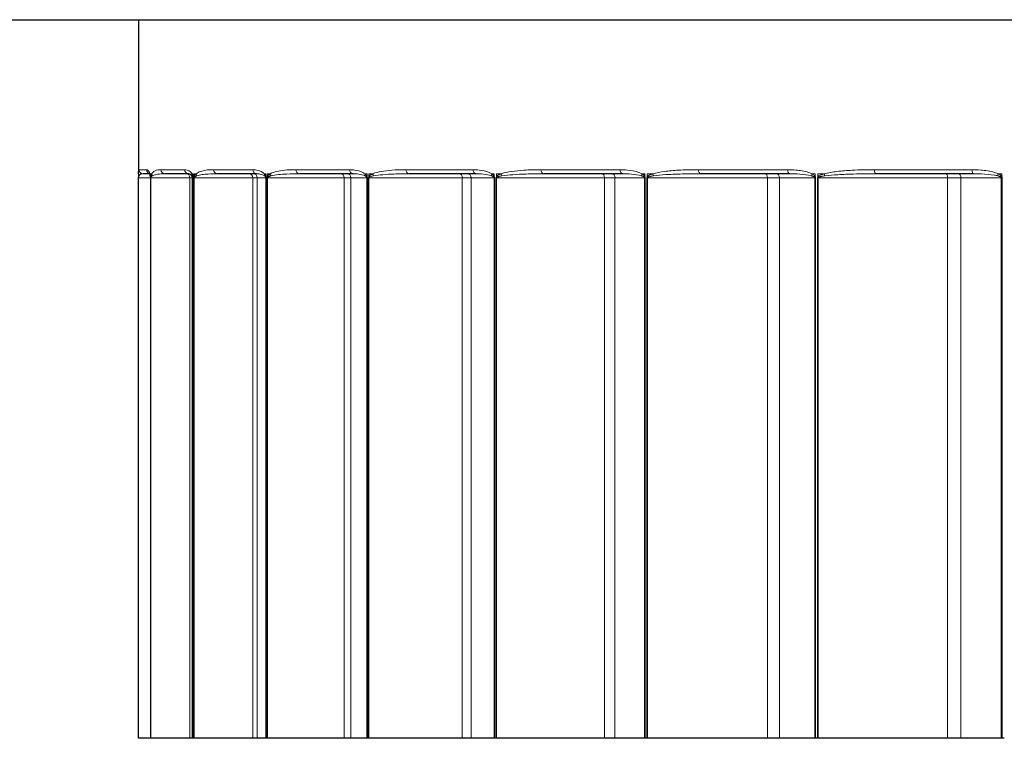
# Model space of a CAD drawing. Units: inches. Extents: x -11.4 to 33.7, y 0.7 to 21.3.
# Drawn here: x 14.9 to 16.7, y 9.7 to 11 of the extents above; entities that cross this region are included whole.
import ezdxf

# ---------------------------------------------------------------- set-up
doc = ezdxf.new("R2010")
doc.units = ezdxf.units.IN
doc.header["$LTSCALE"] = 2
doc.header["$MEASUREMENT"] = 0
doc.layers.add('Visible (ANSI)', color=7, linetype='Continuous', lineweight=25)
doc.layers.add('Visible Narrow (ANSI)', color=7, linetype='Continuous', lineweight=5)

msp = doc.modelspace()

# ---------------------------------------------------------------- linework, layer by layer
at = {"layer": 'Visible (ANSI)'}
for p, q in [((11.6684, 11.0161), (17.5482, 11.0161)), ((15.1383, 11.0161), (15.1383, 10.7473)), ((15.1582, 10.7431), (15.1466, 10.7431)), ((15.2271, 10.7431), (15.1854, 10.7431)), ((15.3475, 10.7431), (15.2785, 10.7431)), ((15.5186, 10.7431), (15.4237, 10.7431)), ((15.7364, 10.7431), (15.6178, 10.7431)), ((15.9962, 10.7431), (15.8564, 10.7431)), ((16.2921, 10.7431), (16.1344, 10.7431)), ((16.6175, 10.7431), (16.4453, 10.7431)), ((15.1386, 9.7431), (15.1386, 10.7359)), ((15.1597, 10.7359), (15.1597, 9.7431)), ((15.1387, 9.7431), (15.1386, 9.7431)), ((15.1597, 9.7431), (15.1387, 9.7431)), ((15.1598, 9.7431), (15.1597, 9.7431)), ((15.1603, 9.7431), (15.1598, 9.7431)), ((15.1605, 9.7431), (15.1603, 9.7431)), ((15.2295, 9.7431), (15.1605, 9.7431)), ((15.2336, 9.7431), (15.2295, 9.7431)), ((15.2354, 9.7431), (15.2336, 9.7431)), ((15.2357, 9.7431), (15.2354, 9.7431)), ((15.2368, 9.7431), (15.2357, 9.7431)), ((15.2372, 9.7431), (15.2368, 9.7431)), ((15.3408, 9.7431), (15.2372, 9.7431)), ((15.3489, 9.7431), (15.3408, 9.7431)), ((15.3641, 9.7431), (15.3489, 9.7431)), ((15.3647, 9.7431), (15.3641, 9.7431)), ((15.3664, 9.7431), (15.3647, 9.7431)), ((15.3669, 9.7431), (15.3664, 9.7431)), ((15.5029, 9.7431), (15.3669, 9.7431)), ((15.5148, 9.7431), (15.5029, 9.7431)), ((15.5431, 9.7431), (15.5148, 9.7431)), ((15.5439, 9.7431), (15.5431, 9.7431)), ((15.5461, 9.7431), (15.5439, 9.7431)), ((15.5468, 9.7431), (15.5461, 9.7431)), ((15.7121, 9.7431), (15.5468, 9.7431)), ((15.7276, 9.7431), (15.7121, 9.7431)), ((15.7683, 9.7431), (15.7276, 9.7431)), ((15.7694, 9.7431), (15.7683, 9.7431)), ((15.7721, 9.7431), (15.7694, 9.7431)), ((15.7728, 9.7431), (15.7721, 9.7431)), ((15.9638, 9.7431), (15.7728, 9.7431)), ((15.9825, 9.7431), (15.9638, 9.7431)), ((16.0347, 9.7431), (15.9825, 9.7431)), ((16.036, 9.7431), (16.0347, 9.7431)), ((16.0391, 9.7431), (16.036, 9.7431)), ((16.04, 9.7431), (16.0391, 9.7431)), ((16.2524, 9.7431), (16.04, 9.7431)), ((16.2739, 9.7431), (16.2524, 9.7431)), ((16.3364, 9.7431), (16.2739, 9.7431)), ((16.3379, 9.7431), (16.3364, 9.7431)), ((16.3414, 9.7431), (16.3379, 9.7431)), ((16.3423, 9.7431), (16.3414, 9.7431)), ((16.5713, 9.7431), (16.3423, 9.7431)), ((16.5951, 9.7431), (16.5713, 9.7431)), ((16.6667, 9.7431), (16.5951, 9.7431)), ((16.6683, 9.7431), (16.6667, 9.7431)), ((16.672, 9.7431), (16.6683, 9.7431))]:
    msp.add_line(p, q, dxfattribs=at)
for points, knots in [([(15.1384, 10.7428), (15.1384, 10.7432), (15.1384, 10.7436), (15.1384, 10.7443), (15.1384, 10.7446), (15.1383, 10.7452), (15.1383, 10.7455), (15.1383, 10.746), (15.1383, 10.7463), (15.1383, 10.7468), (15.1383, 10.747), (15.1383, 10.7473)], [0, 0, 0, 0, 0.01366253, 0.01366253, 0.02732506, 0.02732506, 0.04098759, 0.04098759, 0.05465011, 0.05465011, 0.06831264, 0.06831264, 0.06831264, 0.06831264]), ([(15.1384, 10.7428), (15.1384, 10.7425), (15.1385, 10.7423), (15.1385, 10.7418), (15.1385, 10.7415), (15.1385, 10.7409), (15.1385, 10.7406), (15.1385, 10.7399), (15.1386, 10.7395), (15.1386, 10.7386), (15.1386, 10.738), (15.1386, 10.7373)], [0, 0, 0, 0, 0.00719016, 0.00719016, 0.01438032, 0.01438032, 0.02157048, 0.02157048, 0.02876064, 0.02876064, 0.03595079, 0.03595079, 0.03595079, 0.03595079]), ([(15.1578, 10.7438), (15.1578, 10.7438), (15.1578, 10.7437), (15.1579, 10.7436), (15.1581, 10.7434), (15.1585, 10.7426), (15.1587, 10.742), (15.159, 10.7411)], [0.06620393, 0.06620393, 0.06620393, 0.06620393, 0.07853225, 0.07853225, 0.10470966, 0.10470966, 0.13088708, 0.13088708, 0.13088708, 0.13088708]), ([(15.1386, 10.7359), (15.1386, 10.736), (15.1386, 10.7361), (15.1386, 10.7363), (15.1386, 10.7364), (15.1386, 10.7366), (15.1386, 10.7367), (15.1386, 10.7369), (15.1386, 10.737), (15.1386, 10.7371), (15.1386, 10.7372), (15.1386, 10.7373)], [0, 0, 0, 0, 0.00082599, 0.00082599, 0.001651979, 0.001651979, 0.002477969, 0.002477969, 0.003303958, 0.003303958, 0.004129948, 0.004129948, 0.004129948, 0.004129948]), ([(15.1596, 10.7378), (15.1596, 10.7382), (15.1595, 10.7385), (15.1595, 10.739), (15.1594, 10.7392), (15.1593, 10.7397), (15.1593, 10.7399), (15.1592, 10.7403), (15.1592, 10.7404), (15.1591, 10.7408), (15.1591, 10.7409), (15.159, 10.7411)], [0, 0, 0, 0, 0.00409884, 0.00409884, 0.00819769, 0.00819769, 0.01229653, 0.01229653, 0.01639538, 0.01639538, 0.02049422, 0.02049422, 0.02049422, 0.02049422]), ([(15.1596, 10.7378), (15.1596, 10.7377), (15.1596, 10.7376), (15.1597, 10.7374), (15.1597, 10.7372), (15.1597, 10.737), (15.1597, 10.7369), (15.1597, 10.7366), (15.1597, 10.7364), (15.1597, 10.7362), (15.1597, 10.736), (15.1597, 10.7359)], [0, 0, 0, 0, 0.001449552, 0.001449552, 0.002899104, 0.002899104, 0.004348656, 0.004348656, 0.005798209, 0.005798209, 0.007247761, 0.007247761, 0.007247761, 0.007247761])]:
    msp.add_open_spline(points, degree=3, knots=knots, dxfattribs=at)
at = {"layer": 'Visible Narrow (ANSI)'}
for p, q in [((15.1394, 10.7503), (15.1528, 10.7503)), ((15.1596, 10.7431), (15.1588, 10.7431)), ((15.1596, 10.7431), (15.1596, 10.7385)), ((15.1604, 10.7374), (15.1604, 10.7431)), ((15.1621, 10.7431), (15.1604, 10.7431)), ((15.1784, 10.7503), (15.2201, 10.7503)), ((15.2354, 10.7431), (15.2336, 10.7431)), ((15.2354, 10.7431), (15.2354, 10.7385)), ((15.2369, 10.7374), (15.2369, 10.7431)), ((15.2405, 10.7431), (15.2369, 10.7431)), ((15.2717, 10.7503), (15.3409, 10.7503)), ((15.3643, 10.7431), (15.3615, 10.7431)), ((15.3643, 10.7431), (15.3643, 10.7385)), ((15.3666, 10.7374), (15.3666, 10.7431)), ((15.372, 10.7431), (15.3666, 10.7431)), ((15.4173, 10.7503), (15.5124, 10.7503)), ((15.5434, 10.7431), (15.5398, 10.7431)), ((15.5434, 10.7431), (15.5434, 10.7385)), ((15.5464, 10.7374), (15.5464, 10.7431)), ((15.5535, 10.7431), (15.5464, 10.7431)), ((15.6119, 10.7503), (15.7309, 10.7503)), ((15.7687, 10.7431), (15.7644, 10.7431)), ((15.7687, 10.7431), (15.7687, 10.7385)), ((15.7724, 10.7374), (15.7724, 10.7431)), ((15.781, 10.7431), (15.7724, 10.7431)), ((15.8513, 10.7503), (15.9915, 10.7503)), ((16.0353, 10.7431), (16.0302, 10.7431)), ((16.0353, 10.7431), (16.0353, 10.7385)), ((16.0396, 10.7374), (16.0396, 10.7431)), ((16.0494, 10.7431), (16.0396, 10.7431)), ((16.13, 10.7503), (16.2882, 10.7503)), ((16.3371, 10.7431), (16.3315, 10.7431)), ((16.3371, 10.7431), (16.3371, 10.7385)), ((16.3418, 10.7374), (16.3418, 10.7431)), ((16.3528, 10.7431), (16.3418, 10.7431)), ((16.4419, 10.7503), (16.6146, 10.7503)), ((16.6674, 10.7431), (16.6613, 10.7431)), ((16.6674, 10.7431), (16.6674, 10.7385)), ((15.1386, 10.7359), (15.1387, 10.7359)), ((15.1387, 9.7431), (15.1387, 10.7359)), ((15.1387, 10.7359), (15.1597, 10.7359)), ((15.1597, 10.7359), (15.1598, 10.7359)), ((15.1598, 9.7431), (15.1598, 10.7359)), ((15.1603, 10.7359), (15.1603, 9.7431)), ((15.1603, 10.7359), (15.1605, 10.7359)), ((15.1605, 9.7431), (15.1605, 10.7359)), ((15.1605, 10.7359), (15.2295, 10.7359)), ((15.2295, 9.7431), (15.2295, 10.7359)), ((15.2295, 10.7359), (15.2336, 10.7359)), ((15.2336, 9.7431), (15.2336, 10.7359)), ((15.2336, 10.7359), (15.2354, 10.7359)), ((15.2354, 10.7359), (15.2357, 10.7359)), ((15.2354, 10.7359), (15.2354, 9.7431)), ((15.2357, 9.7431), (15.2357, 10.7359)), ((15.2368, 10.7359), (15.2368, 9.7431)), ((15.2368, 10.7359), (15.2372, 10.7359)), ((15.2372, 9.7431), (15.2372, 10.7359)), ((15.2372, 10.7359), (15.3408, 10.7359)), ((15.3408, 9.7431), (15.3408, 10.7359)), ((15.3408, 10.7359), (15.3489, 10.7359)), ((15.3489, 9.7431), (15.3489, 10.7359)), ((15.3489, 10.7359), (15.3641, 10.7359)), ((15.3641, 10.7359), (15.3647, 10.7359)), ((15.3641, 10.7359), (15.3641, 9.7431)), ((15.3647, 9.7431), (15.3647, 10.7359)), ((15.3664, 10.7359), (15.3664, 9.7431)), ((15.3664, 10.7359), (15.3669, 10.7359)), ((15.3669, 9.7431), (15.3669, 10.7359)), ((15.3669, 10.7359), (15.5029, 10.7359)), ((15.5029, 9.7431), (15.5029, 10.7359)), ((15.5029, 10.7359), (15.5148, 10.7359)), ((15.5148, 9.7431), (15.5148, 10.7359)), ((15.5148, 10.7359), (15.5431, 10.7359)), ((15.5431, 10.7359), (15.5439, 10.7359)), ((15.5431, 10.7359), (15.5431, 9.7431)), ((15.5439, 9.7431), (15.5439, 10.7359)), ((15.5461, 10.7359), (15.5461, 9.7431)), ((15.5461, 10.7359), (15.5468, 10.7359)), ((15.5468, 9.7431), (15.5468, 10.7359)), ((15.5468, 10.7359), (15.7121, 10.7359)), ((15.7121, 9.7431), (15.7121, 10.7359)), ((15.7121, 10.7359), (15.7276, 10.7359)), ((15.7276, 9.7431), (15.7276, 10.7359)), ((15.7276, 10.7359), (15.7683, 10.7359)), ((15.7683, 10.7359), (15.7694, 10.7359)), ((15.7683, 10.7359), (15.7683, 9.7431)), ((15.7694, 9.7431), (15.7694, 10.7359)), ((15.7721, 10.7359), (15.7721, 9.7431)), ((15.7721, 10.7359), (15.7728, 10.7359)), ((15.7728, 9.7431), (15.7728, 10.7359)), ((15.7728, 10.7359), (15.9638, 10.7359)), ((15.9638, 9.7431), (15.9638, 10.7359)), ((15.9638, 10.7359), (15.9825, 10.7359)), ((15.9825, 9.7431), (15.9825, 10.7359)), ((15.9825, 10.7359), (16.0347, 10.7359)), ((16.0347, 10.7359), (16.036, 10.7359)), ((16.0347, 10.7359), (16.0347, 9.7431)), ((16.036, 9.7431), (16.036, 10.7359)), ((16.0391, 10.7359), (16.0391, 9.7431)), ((16.0391, 10.7359), (16.04, 10.7359)), ((16.04, 9.7431), (16.04, 10.7359)), ((16.04, 10.7359), (16.2524, 10.7359)), ((16.2524, 9.7431), (16.2524, 10.7359)), ((16.2524, 10.7359), (16.2739, 10.7359)), ((16.2739, 9.7431), (16.2739, 10.7359)), ((16.2739, 10.7359), (16.3364, 10.7359)), ((16.3364, 10.7359), (16.3379, 10.7359)), ((16.3364, 10.7359), (16.3364, 9.7431)), ((16.3379, 9.7431), (16.3379, 10.7359)), ((16.3414, 10.7359), (16.3414, 9.7431)), ((16.3414, 10.7359), (16.3423, 10.7359)), ((16.3423, 9.7431), (16.3423, 10.7359)), ((16.3423, 10.7359), (16.5713, 10.7359)), ((16.5713, 9.7431), (16.5713, 10.7359)), ((16.5713, 10.7359), (16.5951, 10.7359)), ((16.5951, 9.7431), (16.5951, 10.7359)), ((16.5951, 10.7359), (16.6667, 10.7359)), ((16.6667, 10.7359), (16.6683, 10.7359)), ((16.6667, 10.7359), (16.6667, 9.7431)), ((16.6683, 9.7431), (16.6683, 10.7359))]:
    msp.add_line(p, q, dxfattribs=at)
for centre, major_axis, ratio, start_param, end_param in [((15.1456, 10.7431), (-0.00719, -0.00031), 0.970713, 0, 0.496287), ((15.1466, 10.7503), (0, -0.0072), 0.999532, 4.712389, 6.283185), ((15.1599, 10.7503), (0, -0.0072), 0.994148, 4.712389, 6.022862), ((15.1659, 10.7431), (-0.00692, -0.002), 0.906709, 5.973739, 6.283185), ((15.1692, 10.7431), (-0.00628, 0.00352), 0.961427, 0.527243, 1.068316), ((15.1854, 10.7503), (0, -0.0072), 0.983812, 4.712389, 6.283185), ((15.2271, 10.7503), (0, -0.0072), 0.966943, 4.712389, 6.283185), ((15.2226, 10.7359), (0, 0.0072), 0.960479, 4.712389, 6.283185), ((15.2264, 10.7359), (0, 0.0072), 0.999806, 4.712389, 6.283185), ((15.2405, 10.7431), (-0.00612, -0.0038), 0.87908, 5.668725, 6.247355), ((15.2474, 10.7431), (-0.00472, 0.00543), 0.930664, 0.890649, 1.431721), ((15.2785, 10.7503), (0, -0.0072), 0.946114, 4.712389, 6.283185), ((15.3343, 10.7359), (0, 0.0072), 0.908265, 4.712389, 6.283185), ((15.3475, 10.7503), (0, -0.0072), 0.918139, 4.712389, 6.283185), ((15.3418, 10.7359), (0, 0.0072), 0.9857, 4.712389, 6.283185), ((15.3681, 10.7431), (-0.00525, -0.00492), 0.831813, 5.438509, 6.01714), ((15.3785, 10.7431), (-0.00363, 0.00622), 0.879112, 1.097256, 1.638329), ((15.4237, 10.7503), (0, -0.0072), 0.887282, 4.712389, 6.283185), ((15.4969, 10.7359), (0, 0.0072), 0.835761, 4.712389, 6.283185), ((15.508, 10.7359), (0, 0.0072), 0.949575, 4.712389, 6.283185), ((15.5186, 10.7503), (0, -0.0072), 0.848825, 4.712389, 6.283185), ((15.5458, 10.7431), (-0.00454, -0.00559), 0.765966, 5.268498, 5.847128), ((15.5595, 10.7431), (-0.00293, 0.00658), 0.807922, 1.22497, 1.766042), ((15.6178, 10.7503), (0, -0.0072), 0.808629, 4.712389, 6.283185), ((15.7068, 10.7359), (0, 0.0072), 0.744588, 4.712389, 6.283185), ((15.7212, 10.7359), (0, 0.0072), 0.892239, 4.712389, 6.283185), ((15.7364, 10.7503), (0, -0.0072), 0.760549, 4.712389, 6.283185), ((15.7697, 10.7431), (-0.00399, -0.00599), 0.683008, 5.139567, 5.718198), ((15.7863, 10.7431), (-0.00249, 0.00676), 0.718685, 1.312384, 1.853456), ((15.8564, 10.7503), (0, -0.0072), 0.711913, 4.712389, 6.283185), ((15.9593, 10.7359), (0, 0.0072), 0.636783, 4.712389, 6.283185), ((15.9767, 10.7359), (0, 0.0072), 0.814971, 4.712389, 6.283185), ((15.9962, 10.7503), (0, -0.0072), 0.655284, 4.712389, 6.283185), ((16.0348, 10.7431), (-0.0036, -0.00624), 0.584793, 5.037493, 5.616123), ((16.054, 10.7431), (-0.00219, 0.00686), 0.613393, 1.37757, 1.918643), ((16.1344, 10.7503), (0, -0.0072), 0.599294, 4.712389, 6.283185), ((16.2487, 10.7359), (0, 0.0072), 0.514752, 4.712389, 6.283185), ((16.2687, 10.7359), (0, 0.0072), 0.719498, 4.712389, 6.283185), ((16.2921, 10.7503), (0, -0.0072), 0.535382, 4.712389, 6.283185), ((16.3352, 10.7431), (-0.00331, -0.00639), 0.473514, 4.952891, 5.531521), ((16.3565, 10.7431), (-0.00199, 0.00692), 0.494399, 1.429702, 1.970775), ((16.4453, 10.7503), (0, -0.0072), 0.473288, 4.712389, 6.283185), ((16.5686, 10.7359), (0, 0.0072), 0.381223, 4.712389, 6.283185), ((16.5907, 10.7359), (0, 0.0072), 0.607953, 4.712389, 6.283185), ((16.6175, 10.7503), (0, -0.0072), 0.403519, 4.712389, 6.283185), ((16.6641, 10.7431), (-0.00312, -0.00649), 0.351658, 4.879603, 5.458233), ((15.1458, 10.7374), (-0.0072, -0.00008), 0.579929, 0, 0.161959), ((15.1668, 10.7385), (-0.00717, -0.00068), 0.580542, 6.121506, 6.283185), ((15.1675, 10.7374), (-0.00717, 0.00068), 0.574827, 0.163616, 0.345112), ((15.2423, 10.7385), (-0.00706, -0.00141), 0.562619, 5.941049, 6.259738), ((15.2438, 10.7374), (-0.00706, 0.00141), 0.556885, 0.343219, 0.524714), ((15.3708, 10.7385), (-0.00689, -0.00208), 0.532127, 5.767576, 6.086265), ((15.3731, 10.7374), (0.0069, -0.00206), 0.526503, 3.657606, 3.839102), ((15.5494, 10.7385), (-0.00669, -0.00265), 0.489748, 5.603171, 5.92186), ((15.5524, 10.7374), (0.0067, -0.00263), 0.484359, 3.821574, 4.00307), ((15.7741, 10.7385), (0.00649, 0.00312), 0.436429, 2.306951, 2.62564), ((15.7778, 10.7374), (0.0065, -0.00309), 0.431396, 3.976015, 4.157511), ((16.0399, 10.7385), (0.00629, 0.0035), 0.373361, 2.161697, 2.480386), ((16.0441, 10.7374), (0.00631, -0.00347), 0.368797, 4.12131, 4.302806), ((16.3408, 10.7385), (0.00612, 0.00379), 0.301953, 2.02466, 2.343349), ((16.3455, 10.7374), (0.00614, -0.00375), 0.297958, 4.258576, 4.440071), ((16.6702, 10.7385), (0.00599, 0.004), 0.2238, 1.894263, 2.212952)]:
    msp.add_ellipse(centre, major_axis=major_axis, ratio=ratio, start_param=start_param, end_param=end_param, dxfattribs=at)
for points, knots in [([(15.1394, 10.7503), (15.139, 10.7503), (15.1387, 10.7501), (15.1384, 10.7489), (15.1383, 10.7483), (15.1383, 10.7473)], [-0.2602234, -0.2602234, -0.2602234, -0.2602234, -0.1464042, -0.1464042, -0.0683126, -0.0683126, -0.0683126, -0.0683126]), ([(15.1395, 10.7395), (15.14, 10.7405), (15.1405, 10.7411), (15.1418, 10.7421), (15.1425, 10.7424), (15.1443, 10.743), (15.1454, 10.7431), (15.1466, 10.7431)], [0, 0, 0, 0, 0.0670527, 0.0670527, 0.1464042, 0.1464042, 0.2602234, 0.2602234, 0.2602234, 0.2602234]), ([(15.1588, 10.7431), (15.1585, 10.7441), (15.1582, 10.7449), (15.1568, 10.748), (15.1557, 10.7491), (15.154, 10.7501), (15.1534, 10.7503), (15.1528, 10.7503)], [-0.1308871, -0.1308871, -0.1308871, -0.1308871, -0.1119134, -0.1119134, -0.0430436, -0.0430436, 0, 0, 0, 0]), ([(15.1596, 10.7385), (15.1596, 10.7389), (15.1596, 10.7392), (15.1595, 10.7401), (15.1594, 10.7405), (15.1592, 10.7414), (15.1591, 10.7419), (15.1589, 10.7426), (15.1589, 10.7428), (15.1588, 10.7431)], [0, 0, 0, 0, 0.00345225, 0.00345225, 0.00897584, 0.00897584, 0.01615652, 0.01615652, 0.02049422, 0.02049422, 0.02049422, 0.02049422]), ([(15.1621, 10.7431), (15.162, 10.743), (15.162, 10.7428), (15.1617, 10.7423), (15.1615, 10.742), (15.1612, 10.7412), (15.1611, 10.7408), (15.1609, 10.7401), (15.1608, 10.7397), (15.1606, 10.739), (15.1605, 10.7386), (15.1604, 10.738), (15.1604, 10.7377), (15.1604, 10.7374)], [0, 0, 0, 0, 0.00389993, 0.00389993, 0.01423697, 0.01423697, 0.02218854, 0.02218854, 0.02830513, 0.02830513, 0.03301019, 0.03301019, 0.03595086, 0.03595086, 0.03595086, 0.03595086]), ([(15.1784, 10.7503), (15.1757, 10.7503), (15.1731, 10.7501), (15.169, 10.7489), (15.1674, 10.7483), (15.1646, 10.7463), (15.1633, 10.7452), (15.1621, 10.7431)], [-0.2602236, -0.2602236, -0.2602236, -0.2602236, -0.1465733, -0.1465733, -0.0674155, -0.0674155, 0, 0, 0, 0]), ([(15.1632, 10.7395), (15.165, 10.7405), (15.1669, 10.7411), (15.1709, 10.7421), (15.1732, 10.7424), (15.1787, 10.743), (15.182, 10.7431), (15.1854, 10.7431)], [0, 0, 0, 0, 0.0674155, 0.0674155, 0.1465733, 0.1465733, 0.2602236, 0.2602236, 0.2602236, 0.2602236]), ([(15.2336, 10.7431), (15.233, 10.7441), (15.2323, 10.7449), (15.2293, 10.748), (15.2269, 10.7491), (15.223, 10.7501), (15.2216, 10.7503), (15.2201, 10.7503)], [-0.1308871, -0.1308871, -0.1308871, -0.1308871, -0.1120246, -0.1120246, -0.0430864, -0.0430864, 0, 0, 0, 0]), ([(15.2271, 10.7431), (15.2278, 10.7431), (15.2286, 10.743), (15.2307, 10.7425), (15.232, 10.7419), (15.2336, 10.7404), (15.2339, 10.74), (15.2343, 10.7395)], [0, 0, 0, 0, 0.0430864, 0.0430864, 0.1120246, 0.1120246, 0.1308871, 0.1308871, 0.1308871, 0.1308871]), ([(15.2354, 10.7385), (15.2353, 10.7389), (15.2352, 10.7392), (15.235, 10.7401), (15.2348, 10.7405), (15.2345, 10.7414), (15.2342, 10.7419), (15.2339, 10.7426), (15.2337, 10.7428), (15.2336, 10.7431)], [0, 0, 0, 0, 0.00344882, 0.00344882, 0.00896693, 0.00896693, 0.01614048, 0.01614048, 0.02049422, 0.02049422, 0.02049422, 0.02049422]), ([(15.2405, 10.7431), (15.2404, 10.743), (15.2403, 10.7428), (15.2397, 10.7423), (15.2394, 10.742), (15.2387, 10.7412), (15.2385, 10.7408), (15.238, 10.7401), (15.2378, 10.7397), (15.2374, 10.739), (15.2373, 10.7386), (15.2371, 10.738), (15.237, 10.7377), (15.2369, 10.7374)], [0, 0, 0, 0, 0.00390004, 0.00390004, 0.01423708, 0.01423708, 0.02218864, 0.02218864, 0.02830523, 0.02830523, 0.0330103, 0.0330103, 0.03595097, 0.03595097, 0.03595097, 0.03595097]), ([(15.2717, 10.7503), (15.2668, 10.7503), (15.2621, 10.7501), (15.2544, 10.749), (15.2513, 10.7483), (15.2456, 10.7463), (15.243, 10.7452), (15.2405, 10.7431)], [-0.2602238, -0.2602238, -0.2602238, -0.2602238, -0.1468731, -0.1468731, -0.0680278, -0.0680278, 0, 0, 0, 0]), ([(15.2418, 10.7395), (15.2448, 10.7406), (15.2479, 10.7411), (15.2547, 10.7421), (15.2584, 10.7424), (15.2675, 10.743), (15.273, 10.7431), (15.2785, 10.7431)], [0, 0, 0, 0, 0.0680278, 0.0680278, 0.1468731, 0.1468731, 0.2602238, 0.2602238, 0.2602238, 0.2602238]), ([(15.3615, 10.7431), (15.3606, 10.7441), (15.3596, 10.7448), (15.355, 10.748), (15.3513, 10.7491), (15.3454, 10.7501), (15.3431, 10.7503), (15.3409, 10.7503)], [-0.1308872, -0.1308872, -0.1308872, -0.1308872, -0.1121854, -0.1121854, -0.0431482, -0.0431482, 0, 0, 0, 0]), ([(15.3475, 10.7431), (15.3491, 10.7431), (15.3507, 10.743), (15.3548, 10.7425), (15.3574, 10.7419), (15.3606, 10.7404), (15.3613, 10.74), (15.3619, 10.7395)], [0, 0, 0, 0, 0.0431482, 0.0431482, 0.1121854, 0.1121854, 0.1308872, 0.1308872, 0.1308872, 0.1308872]), ([(15.3643, 10.7385), (15.3642, 10.7389), (15.364, 10.7392), (15.3637, 10.74), (15.3634, 10.7405), (15.3629, 10.7414), (15.3625, 10.7419), (15.362, 10.7426), (15.3618, 10.7428), (15.3615, 10.7431)], [0, 0, 0, 0, 0.00343817, 0.00343817, 0.00893925, 0.00893925, 0.01609065, 0.01609065, 0.02049424, 0.02049424, 0.02049424, 0.02049424]), ([(15.372, 10.7431), (15.3718, 10.743), (15.3715, 10.7428), (15.3708, 10.7423), (15.3702, 10.742), (15.3693, 10.7412), (15.3689, 10.7408), (15.3681, 10.7401), (15.3678, 10.7397), (15.3673, 10.739), (15.3671, 10.7386), (15.3668, 10.738), (15.3667, 10.7377), (15.3666, 10.7374)], [0, 0, 0, 0, 0.0039002, 0.0039002, 0.01423724, 0.01423724, 0.02218881, 0.02218881, 0.0283054, 0.0283054, 0.03301047, 0.03301047, 0.03595113, 0.03595113, 0.03595113, 0.03595113]), ([(15.4173, 10.7503), (15.4104, 10.7503), (15.4037, 10.7501), (15.3925, 10.749), (15.388, 10.7483), (15.3796, 10.7464), (15.3757, 10.7453), (15.372, 10.7431)], [-0.2602241, -0.2602241, -0.2602241, -0.2602241, -0.1473445, -0.1473445, -0.0689349, -0.0689349, 0, 0, 0, 0]), ([(15.3733, 10.7395), (15.3775, 10.7406), (15.3819, 10.7411), (15.3913, 10.7421), (15.3964, 10.7424), (15.4088, 10.743), (15.4162, 10.7431), (15.4237, 10.7431)], [0, 0, 0, 0, 0.0689349, 0.0689349, 0.1473445, 0.1473445, 0.2602241, 0.2602241, 0.2602241, 0.2602241]), ([(15.5398, 10.7431), (15.5386, 10.7441), (15.5373, 10.7448), (15.5313, 10.748), (15.5264, 10.749), (15.5185, 10.7501), (15.5155, 10.7503), (15.5124, 10.7503)], [-0.1308873, -0.1308873, -0.1308873, -0.1308873, -0.1123877, -0.1123877, -0.043226, -0.043226, 0, 0, 0, 0]), ([(15.5186, 10.7431), (15.5209, 10.7431), (15.5233, 10.743), (15.5295, 10.7425), (15.5333, 10.7419), (15.538, 10.7404), (15.539, 10.74), (15.5399, 10.7395)], [0, 0, 0, 0, 0.043226, 0.043226, 0.1123877, 0.1123877, 0.1308873, 0.1308873, 0.1308873, 0.1308873]), ([(15.5434, 10.7385), (15.5432, 10.7389), (15.5431, 10.7392), (15.5426, 10.74), (15.5423, 10.7405), (15.5416, 10.7414), (15.5411, 10.7419), (15.5404, 10.7426), (15.5401, 10.7428), (15.5398, 10.7431)], [0, 0, 0, 0, 0.00341956, 0.00341956, 0.00889085, 0.00889085, 0.01600354, 0.01600354, 0.02049426, 0.02049426, 0.02049426, 0.02049426]), ([(15.5535, 10.7431), (15.5532, 10.743), (15.5529, 10.7428), (15.5519, 10.7423), (15.5512, 10.742), (15.5499, 10.7412), (15.5494, 10.7408), (15.5485, 10.7401), (15.5481, 10.7397), (15.5474, 10.739), (15.5471, 10.7386), (15.5467, 10.738), (15.5465, 10.7377), (15.5464, 10.7374)], [0, 0, 0, 0, 0.0039002, 0.0039002, 0.01423723, 0.01423723, 0.0221888, 0.0221888, 0.02830539, 0.02830539, 0.03301046, 0.03301046, 0.03595113, 0.03595113, 0.03595113, 0.03595113]), ([(15.6119, 10.7503), (15.6035, 10.7503), (15.5952, 10.7501), (15.5808, 10.749), (15.5746, 10.7484), (15.5635, 10.7464), (15.5584, 10.7453), (15.5535, 10.7431)], [-0.2602346, -0.2602346, -0.2602346, -0.2602346, -0.15123, -0.15123, -0.0695345, -0.0695345, 0, 0, 0, 0]), ([(15.5548, 10.7395), (15.5602, 10.7406), (15.5657, 10.7411), (15.5778, 10.7421), (15.5844, 10.7425), (15.5999, 10.743), (15.6088, 10.7431), (15.6178, 10.7431)], [0, 0, 0, 0, 0.0695345, 0.0695345, 0.15123, 0.15123, 0.2602346, 0.2602346, 0.2602346, 0.2602346]), ([(15.7644, 10.7431), (15.7629, 10.7441), (15.7613, 10.7448), (15.754, 10.748), (15.748, 10.749), (15.7383, 10.7501), (15.7346, 10.7503), (15.7309, 10.7503)], [-0.1308873, -0.1308873, -0.1308873, -0.1308873, -0.1124257, -0.1124257, -0.0432407, -0.0432407, 0, 0, 0, 0]), ([(15.7364, 10.7431), (15.7395, 10.7431), (15.7426, 10.743), (15.7506, 10.7425), (15.7556, 10.7419), (15.7617, 10.7404), (15.763, 10.74), (15.7642, 10.7395)], [0, 0, 0, 0, 0.0432407, 0.0432407, 0.1124257, 0.1124257, 0.1308873, 0.1308873, 0.1308873, 0.1308873]), ([(15.7687, 10.7385), (15.7686, 10.7389), (15.7684, 10.7392), (15.7678, 10.74), (15.7674, 10.7405), (15.7665, 10.7414), (15.766, 10.7419), (15.7651, 10.7426), (15.7647, 10.7428), (15.7644, 10.7431)], [0, 0, 0, 0, 0.00339443, 0.00339443, 0.00882553, 0.00882553, 0.01588595, 0.01588595, 0.02049429, 0.02049429, 0.02049429, 0.02049429]), ([(15.781, 10.7431), (15.7806, 10.743), (15.7803, 10.7428), (15.7791, 10.7423), (15.7782, 10.742), (15.7767, 10.7412), (15.776, 10.7408), (15.7749, 10.7401), (15.7744, 10.7397), (15.7736, 10.739), (15.7733, 10.7386), (15.7728, 10.738), (15.7726, 10.7377), (15.7724, 10.7374)], [0, 0, 0, 0, 0.00390004, 0.00390004, 0.01423708, 0.01423708, 0.02218865, 0.02218865, 0.02830524, 0.02830524, 0.03301031, 0.03301031, 0.03595097, 0.03595097, 0.03595097, 0.03595097]), ([(15.8513, 10.7503), (15.8412, 10.7503), (15.8312, 10.7501), (15.8138, 10.749), (15.8065, 10.7484), (15.7931, 10.7464), (15.7869, 10.7453), (15.781, 10.7431)], [-0.2602346, -0.2602346, -0.2602346, -0.2602346, -0.1507551, -0.1507551, -0.0691689, -0.0691689, 0, 0, 0, 0]), ([(15.7823, 10.7395), (15.7887, 10.7406), (15.7952, 10.7411), (15.8094, 10.7421), (15.8171, 10.7425), (15.8354, 10.743), (15.8459, 10.7431), (15.8564, 10.7431)], [0, 0, 0, 0, 0.0691689, 0.0691689, 0.1507551, 0.1507551, 0.2602346, 0.2602346, 0.2602346, 0.2602346]), ([(16.0302, 10.7431), (16.0285, 10.7441), (16.0267, 10.7448), (16.0182, 10.748), (16.0113, 10.749), (16.0001, 10.7501), (15.9958, 10.7503), (15.9915, 10.7503)], [-0.1308872, -0.1308872, -0.1308872, -0.1308872, -0.1122439, -0.1122439, -0.0431707, -0.0431707, 0, 0, 0, 0]), ([(15.9962, 10.7431), (15.9999, 10.7431), (16.0037, 10.743), (16.0134, 10.7425), (16.0194, 10.7419), (16.0267, 10.7404), (16.0283, 10.74), (16.0298, 10.7395)], [0, 0, 0, 0, 0.0431707, 0.0431707, 0.1122439, 0.1122439, 0.1308872, 0.1308872, 0.1308872, 0.1308872]), ([(16.0353, 10.7385), (16.0351, 10.7389), (16.0349, 10.7392), (16.0342, 10.74), (16.0338, 10.7405), (16.0328, 10.7414), (16.0322, 10.7418), (16.0311, 10.7426), (16.0307, 10.7428), (16.0302, 10.7431)], [0, 0, 0, 0, 0.0033548, 0.0033548, 0.00872249, 0.00872249, 0.01570048, 0.01570048, 0.02049435, 0.02049435, 0.02049435, 0.02049435]), ([(16.0494, 10.7431), (16.049, 10.743), (16.0487, 10.7428), (16.0473, 10.7423), (16.0462, 10.742), (16.0445, 10.7412), (16.0437, 10.7408), (16.0424, 10.7401), (16.0419, 10.7397), (16.0409, 10.739), (16.0405, 10.7386), (16.0399, 10.738), (16.0397, 10.7377), (16.0396, 10.7374)], [0, 0, 0, 0, 0.00389993, 0.00389993, 0.01423697, 0.01423697, 0.02218854, 0.02218854, 0.02830513, 0.02830513, 0.0330102, 0.0330102, 0.03595086, 0.03595086, 0.03595086, 0.03595086]), ([(16.13, 10.7503), (16.1181, 10.7503), (16.1062, 10.7501), (16.0863, 10.749), (16.0782, 10.7483), (16.0631, 10.7463), (16.0562, 10.7452), (16.0494, 10.7431)], [-0.2602239, -0.2602239, -0.2602239, -0.2602239, -0.1469504, -0.1469504, -0.0681807, -0.0681807, 0, 0, 0, 0]), ([(16.0508, 10.7395), (16.0578, 10.7406), (16.0651, 10.7411), (16.0807, 10.7421), (16.0892, 10.7424), (16.1098, 10.743), (16.1221, 10.7431), (16.1344, 10.7431)], [0, 0, 0, 0, 0.0681807, 0.0681807, 0.1469504, 0.1469504, 0.2602239, 0.2602239, 0.2602239, 0.2602239]), ([(16.3315, 10.7431), (16.3295, 10.7441), (16.3275, 10.7449), (16.318, 10.748), (16.3103, 10.7491), (16.2978, 10.7501), (16.293, 10.7503), (16.2882, 10.7503)], [-0.1308871, -0.1308871, -0.1308871, -0.1308871, -0.1120977, -0.1120977, -0.0431145, -0.0431145, 0, 0, 0, 0]), ([(16.2921, 10.7431), (16.2964, 10.7431), (16.3007, 10.743), (16.3118, 10.7425), (16.3187, 10.7419), (16.3272, 10.7404), (16.329, 10.74), (16.3307, 10.7395)], [0, 0, 0, 0, 0.0431145, 0.0431145, 0.1120977, 0.1120977, 0.1308871, 0.1308871, 0.1308871, 0.1308871]), ([(16.3371, 10.7385), (16.3369, 10.7389), (16.3366, 10.7392), (16.3359, 10.74), (16.3354, 10.7405), (16.3343, 10.7414), (16.3336, 10.7419), (16.3324, 10.7426), (16.3319, 10.7428), (16.3315, 10.7431)], [0, 0, 0, 0, 0.00337281, 0.00337281, 0.0087693, 0.0087693, 0.01578473, 0.01578473, 0.02049432, 0.02049432, 0.02049432, 0.02049432]), ([(16.3528, 10.7431), (16.3524, 10.743), (16.3519, 10.7428), (16.3504, 10.7423), (16.3493, 10.742), (16.3473, 10.7412), (16.3465, 10.7408), (16.345, 10.7401), (16.3444, 10.7397), (16.3433, 10.739), (16.3429, 10.7386), (16.3423, 10.738), (16.342, 10.7377), (16.3418, 10.7374)], [0, 0, 0, 0, 0.00389986, 0.00389986, 0.0142369, 0.0142369, 0.02218847, 0.02218847, 0.02830506, 0.02830506, 0.03301013, 0.03301013, 0.0359508, 0.0359508, 0.0359508, 0.0359508]), ([(16.4419, 10.7503), (16.4287, 10.7503), (16.4156, 10.7501), (16.3935, 10.7489), (16.3845, 10.7483), (16.3679, 10.7463), (16.3602, 10.7452), (16.3528, 10.7431)], [-0.2602236, -0.2602236, -0.2602236, -0.2602236, -0.1466179, -0.1466179, -0.0675089, -0.0675089, 0, 0, 0, 0]), ([(16.3541, 10.7395), (16.3617, 10.7405), (16.3696, 10.7411), (16.3866, 10.7421), (16.3959, 10.7424), (16.4185, 10.743), (16.4319, 10.7431), (16.4453, 10.7431)], [0, 0, 0, 0, 0.0675089, 0.0675089, 0.1466179, 0.1466179, 0.2602236, 0.2602236, 0.2602236, 0.2602236]), ([(16.6613, 10.7431), (16.6592, 10.7441), (16.657, 10.7449), (16.6468, 10.748), (16.6384, 10.7491), (16.625, 10.7501), (16.6198, 10.7503), (16.6146, 10.7503)], [-0.1308871, -0.1308871, -0.1308871, -0.1308871, -0.1119638, -0.1119638, -0.043063, -0.043063, 0, 0, 0, 0]), ([(16.6175, 10.7431), (16.6223, 10.7431), (16.627, 10.743), (16.6394, 10.7425), (16.647, 10.7419), (16.6564, 10.7404), (16.6584, 10.74), (16.6603, 10.7395)], [0, 0, 0, 0, 0.043063, 0.043063, 0.1119638, 0.1119638, 0.1308871, 0.1308871, 0.1308871, 0.1308871]), ([(16.6674, 10.7385), (16.6672, 10.7389), (16.6669, 10.7392), (16.6661, 10.74), (16.6656, 10.7405), (16.6643, 10.7414), (16.6636, 10.7419), (16.6623, 10.7426), (16.6618, 10.7428), (16.6613, 10.7431)], [0, 0, 0, 0, 0.00340634, 0.00340634, 0.00885649, 0.00885649, 0.01594167, 0.01594167, 0.02049428, 0.02049428, 0.02049428, 0.02049428]), ([(15.1387, 10.7366), (15.1387, 10.7368), (15.1387, 10.7369), (15.1388, 10.7373), (15.1388, 10.7374), (15.1389, 10.7378), (15.1389, 10.738), (15.139, 10.7384), (15.1391, 10.7385), (15.1392, 10.7389), (15.1393, 10.7391), (15.1394, 10.7394), (15.1394, 10.7394), (15.1395, 10.7395)], [-0.03595079, -0.03595079, -0.03595079, -0.03595079, -0.03301013, -0.03301013, -0.02830506, -0.02830506, -0.02218847, -0.02218847, -0.0142369, -0.0142369, -0.00389986, -0.00389986, 0, 0, 0, 0]), ([(15.1387, 10.7359), (15.1387, 10.7359), (15.1387, 10.736), (15.1387, 10.7361), (15.1387, 10.7362), (15.1387, 10.7364), (15.1387, 10.7365), (15.1387, 10.7366)], [0, 0, 0, 0, 0.00081911, 0.00081911, 0.002129685, 0.002129685, 0.004129948, 0.004129948, 0.004129948, 0.004129948]), ([(15.1598, 10.7359), (15.1598, 10.7364), (15.1598, 10.7368), (15.1597, 10.7377), (15.1597, 10.7381), (15.1596, 10.7385)], [-0.007247761, -0.007247761, -0.007247761, -0.007247761, -0.00362388, -0.00362388, 0, 0, 0, 0]), ([(15.1604, 10.7374), (15.1604, 10.7372), (15.1603, 10.7369), (15.1603, 10.7365), (15.1603, 10.7364), (15.1603, 10.7361), (15.1603, 10.736), (15.1603, 10.7359)], [-0.004129948, -0.004129948, -0.004129948, -0.004129948, -0.002129685, -0.002129685, -0.00081911, -0.00081911, 0, 0, 0, 0]), ([(15.1605, 10.7359), (15.1605, 10.7359), (15.1605, 10.736), (15.1605, 10.7361), (15.1605, 10.7362), (15.1606, 10.7364), (15.1606, 10.7365), (15.1606, 10.7366)], [0, 0, 0, 0, 0.00081911, 0.00081911, 0.002129685, 0.002129685, 0.004129948, 0.004129948, 0.004129948, 0.004129948]), ([(15.1606, 10.7366), (15.1607, 10.7368), (15.1607, 10.7369), (15.1609, 10.7373), (15.161, 10.7374), (15.1612, 10.7378), (15.1614, 10.738), (15.1617, 10.7384), (15.1619, 10.7385), (15.1624, 10.7389), (15.1627, 10.7391), (15.163, 10.7394), (15.1631, 10.7394), (15.1632, 10.7395)], [-0.03595086, -0.03595086, -0.03595086, -0.03595086, -0.03301019, -0.03301019, -0.02830513, -0.02830513, -0.02218854, -0.02218854, -0.01423697, -0.01423697, -0.00389993, -0.00389993, 0, 0, 0, 0]), ([(15.2343, 10.7395), (15.2343, 10.7394), (15.2344, 10.7392), (15.2346, 10.7389), (15.2347, 10.7387), (15.2349, 10.7382), (15.235, 10.738), (15.2352, 10.7376), (15.2352, 10.7374), (15.2352, 10.7372)], [-0.02049422, -0.02049422, -0.02049422, -0.02049422, -0.01614048, -0.01614048, -0.00896693, -0.00896693, -0.00344882, -0.00344882, 0, 0, 0, 0]), ([(15.2352, 10.7372), (15.2353, 10.737), (15.2353, 10.7368), (15.2354, 10.7364), (15.2354, 10.7361), (15.2354, 10.7359)], [0, 0, 0, 0, 0.00362388, 0.00362388, 0.00724776, 0.00724776, 0.00724776, 0.00724776]), ([(15.2357, 10.7359), (15.2357, 10.7364), (15.2356, 10.7368), (15.2355, 10.7377), (15.2355, 10.7381), (15.2354, 10.7385)], [-0.00724776, -0.00724776, -0.00724776, -0.00724776, -0.00362388, -0.00362388, 0, 0, 0, 0]), ([(15.2369, 10.7374), (15.2369, 10.7372), (15.2369, 10.7369), (15.2368, 10.7365), (15.2368, 10.7364), (15.2368, 10.7361), (15.2368, 10.736), (15.2368, 10.7359)], [-0.004129948, -0.004129948, -0.004129948, -0.004129948, -0.002129685, -0.002129685, -0.00081911, -0.00081911, 0, 0, 0, 0]), ([(15.2372, 10.7359), (15.2372, 10.7359), (15.2372, 10.736), (15.2372, 10.7361), (15.2372, 10.7362), (15.2372, 10.7364), (15.2373, 10.7365), (15.2373, 10.7366)], [0, 0, 0, 0, 0.00081911, 0.00081911, 0.002129685, 0.002129685, 0.004129948, 0.004129948, 0.004129948, 0.004129948]), ([(15.2373, 10.7366), (15.2374, 10.7368), (15.2375, 10.7369), (15.2378, 10.7373), (15.238, 10.7374), (15.2384, 10.7378), (15.2386, 10.738), (15.2392, 10.7384), (15.2396, 10.7385), (15.2403, 10.7389), (15.2408, 10.7391), (15.2414, 10.7394), (15.2416, 10.7394), (15.2418, 10.7395)], [-0.03595097, -0.03595097, -0.03595097, -0.03595097, -0.0330103, -0.0330103, -0.02830523, -0.02830523, -0.02218864, -0.02218864, -0.01423708, -0.01423708, -0.00390004, -0.00390004, 0, 0, 0, 0]), ([(15.3619, 10.7395), (15.3621, 10.7394), (15.3622, 10.7392), (15.3626, 10.7389), (15.3629, 10.7387), (15.3633, 10.7382), (15.3634, 10.738), (15.3637, 10.7376), (15.3638, 10.7374), (15.3638, 10.7372)], [-0.02049424, -0.02049424, -0.02049424, -0.02049424, -0.01609065, -0.01609065, -0.00893925, -0.00893925, -0.00343817, -0.00343817, 0, 0, 0, 0]), ([(15.3638, 10.7372), (15.3639, 10.737), (15.364, 10.7368), (15.3641, 10.7364), (15.3641, 10.7361), (15.3641, 10.7359)], [0, 0, 0, 0, 0.003623879, 0.003623879, 0.007247758, 0.007247758, 0.007247758, 0.007247758]), ([(15.3647, 10.7359), (15.3647, 10.7364), (15.3646, 10.7368), (15.3645, 10.7377), (15.3644, 10.7381), (15.3643, 10.7385)], [-0.007247758, -0.007247758, -0.007247758, -0.007247758, -0.003623879, -0.003623879, 0, 0, 0, 0]), ([(15.3666, 10.7374), (15.3665, 10.7372), (15.3665, 10.7369), (15.3664, 10.7365), (15.3664, 10.7364), (15.3664, 10.7361), (15.3664, 10.736), (15.3664, 10.7359)], [-0.004129948, -0.004129948, -0.004129948, -0.004129948, -0.002129685, -0.002129685, -0.00081911, -0.00081911, 0, 0, 0, 0]), ([(15.3669, 10.7359), (15.3669, 10.7359), (15.3669, 10.736), (15.3669, 10.7361), (15.3669, 10.7362), (15.367, 10.7364), (15.3671, 10.7365), (15.3671, 10.7366)], [0, 0, 0, 0, 0.00081911, 0.00081911, 0.002129685, 0.002129685, 0.004129948, 0.004129948, 0.004129948, 0.004129948]), ([(15.3671, 10.7366), (15.3672, 10.7368), (15.3674, 10.7369), (15.3677, 10.7373), (15.368, 10.7374), (15.3686, 10.7378), (15.3689, 10.738), (15.3697, 10.7384), (15.3702, 10.7385), (15.3713, 10.7389), (15.3719, 10.7391), (15.3728, 10.7394), (15.373, 10.7394), (15.3733, 10.7395)], [-0.03595113, -0.03595113, -0.03595113, -0.03595113, -0.03301047, -0.03301047, -0.0283054, -0.0283054, -0.02218881, -0.02218881, -0.01423724, -0.01423724, -0.0039002, -0.0039002, 0, 0, 0, 0]), ([(15.5399, 10.7395), (15.5401, 10.7394), (15.5404, 10.7392), (15.5409, 10.7389), (15.5413, 10.7387), (15.5418, 10.7382), (15.5421, 10.738), (15.5424, 10.7376), (15.5426, 10.7374), (15.5427, 10.7372)], [-0.02049426, -0.02049426, -0.02049426, -0.02049426, -0.01600354, -0.01600354, -0.00889085, -0.00889085, -0.00341956, -0.00341956, 0, 0, 0, 0]), ([(15.5427, 10.7372), (15.5428, 10.737), (15.5429, 10.7368), (15.543, 10.7364), (15.5431, 10.7361), (15.5431, 10.7359)], [0, 0, 0, 0, 0.003623878, 0.003623878, 0.007247756, 0.007247756, 0.007247756, 0.007247756]), ([(15.5439, 10.7359), (15.5439, 10.7364), (15.5438, 10.7368), (15.5437, 10.7377), (15.5435, 10.7381), (15.5434, 10.7385)], [-0.007247756, -0.007247756, -0.007247756, -0.007247756, -0.003623878, -0.003623878, 0, 0, 0, 0]), ([(15.5464, 10.7374), (15.5463, 10.7372), (15.5463, 10.7369), (15.5462, 10.7365), (15.5462, 10.7364), (15.5461, 10.7361), (15.5461, 10.736), (15.5461, 10.7359)], [-0.004129948, -0.004129948, -0.004129948, -0.004129948, -0.002129685, -0.002129685, -0.00081911, -0.00081911, 0, 0, 0, 0]), ([(15.5468, 10.7359), (15.5468, 10.7359), (15.5468, 10.736), (15.5468, 10.7361), (15.5468, 10.7362), (15.5469, 10.7364), (15.547, 10.7365), (15.5471, 10.7366)], [0, 0, 0, 0, 0.00081911, 0.00081911, 0.002129685, 0.002129685, 0.004129948, 0.004129948, 0.004129948, 0.004129948]), ([(15.5471, 10.7366), (15.5472, 10.7368), (15.5474, 10.7369), (15.5479, 10.7373), (15.5482, 10.7374), (15.5489, 10.7378), (15.5493, 10.738), (15.5504, 10.7384), (15.551, 10.7385), (15.5523, 10.7389), (15.5531, 10.7391), (15.5542, 10.7394), (15.5545, 10.7394), (15.5548, 10.7395)], [-0.03595113, -0.03595113, -0.03595113, -0.03595113, -0.03301046, -0.03301046, -0.02830539, -0.02830539, -0.0221888, -0.0221888, -0.01423723, -0.01423723, -0.0039002, -0.0039002, 0, 0, 0, 0]), ([(15.7642, 10.7395), (15.7645, 10.7394), (15.7648, 10.7392), (15.7655, 10.7389), (15.766, 10.7386), (15.7667, 10.7382), (15.767, 10.738), (15.7675, 10.7375), (15.7676, 10.7374), (15.7678, 10.7372)], [-0.02049429, -0.02049429, -0.02049429, -0.02049429, -0.01588595, -0.01588595, -0.00882553, -0.00882553, -0.00339443, -0.00339443, 0, 0, 0, 0]), ([(15.7678, 10.7372), (15.7679, 10.737), (15.7681, 10.7368), (15.7683, 10.7364), (15.7683, 10.7361), (15.7683, 10.7359)], [0, 0, 0, 0, 0.003623878, 0.003623878, 0.007247756, 0.007247756, 0.007247756, 0.007247756]), ([(15.7694, 10.7359), (15.7694, 10.7364), (15.7693, 10.7368), (15.7691, 10.7377), (15.7689, 10.7381), (15.7687, 10.7385)], [-0.007247756, -0.007247756, -0.007247756, -0.007247756, -0.003623878, -0.003623878, 0, 0, 0, 0]), ([(15.7724, 10.7374), (15.7723, 10.7372), (15.7722, 10.7369), (15.7721, 10.7365), (15.7721, 10.7364), (15.7721, 10.7361), (15.7721, 10.736), (15.7721, 10.7359)], [-0.004129948, -0.004129948, -0.004129948, -0.004129948, -0.002129685, -0.002129685, -0.00081911, -0.00081911, 0, 0, 0, 0]), ([(15.7728, 10.7359), (15.7728, 10.7359), (15.7728, 10.736), (15.7729, 10.7361), (15.7729, 10.7362), (15.773, 10.7364), (15.7731, 10.7365), (15.7732, 10.7366)], [0, 0, 0, 0, 0.00081911, 0.00081911, 0.002129685, 0.002129685, 0.004129948, 0.004129948, 0.004129948, 0.004129948]), ([(15.7732, 10.7366), (15.7734, 10.7368), (15.7736, 10.7369), (15.7741, 10.7373), (15.7745, 10.7374), (15.7753, 10.7378), (15.7759, 10.738), (15.7771, 10.7384), (15.7778, 10.7385), (15.7794, 10.7389), (15.7803, 10.7391), (15.7816, 10.7394), (15.782, 10.7394), (15.7823, 10.7395)], [-0.03595097, -0.03595097, -0.03595097, -0.03595097, -0.03301031, -0.03301031, -0.02830524, -0.02830524, -0.02218865, -0.02218865, -0.01423708, -0.01423708, -0.00390004, -0.00390004, 0, 0, 0, 0]), ([(16.0298, 10.7395), (16.0301, 10.7394), (16.0305, 10.7392), (16.0314, 10.7389), (16.032, 10.7386), (16.0328, 10.7382), (16.0332, 10.7379), (16.0337, 10.7375), (16.0339, 10.7374), (16.0341, 10.7372)], [-0.02049435, -0.02049435, -0.02049435, -0.02049435, -0.01570048, -0.01570048, -0.00872249, -0.00872249, -0.0033548, -0.0033548, 0, 0, 0, 0]), ([(16.0341, 10.7372), (16.0343, 10.737), (16.0345, 10.7368), (16.0347, 10.7364), (16.0347, 10.7361), (16.0347, 10.7359)], [0, 0, 0, 0, 0.003623879, 0.003623879, 0.007247758, 0.007247758, 0.007247758, 0.007247758]), ([(16.036, 10.7359), (16.036, 10.7364), (16.0359, 10.7368), (16.0357, 10.7377), (16.0355, 10.7381), (16.0353, 10.7385)], [-0.007247758, -0.007247758, -0.007247758, -0.007247758, -0.003623879, -0.003623879, 0, 0, 0, 0]), ([(16.0396, 10.7374), (16.0394, 10.7372), (16.0393, 10.7369), (16.0392, 10.7365), (16.0392, 10.7364), (16.0391, 10.7361), (16.0391, 10.736), (16.0391, 10.7359)], [-0.004129948, -0.004129948, -0.004129948, -0.004129948, -0.002129685, -0.002129685, -0.00081911, -0.00081911, 0, 0, 0, 0]), ([(16.04, 10.7359), (16.04, 10.7359), (16.04, 10.736), (16.0401, 10.7361), (16.0401, 10.7362), (16.0402, 10.7364), (16.0403, 10.7365), (16.0404, 10.7366)], [0, 0, 0, 0, 0.00081911, 0.00081911, 0.002129685, 0.002129685, 0.004129948, 0.004129948, 0.004129948, 0.004129948]), ([(16.0404, 10.7366), (16.0406, 10.7368), (16.0408, 10.7369), (16.0414, 10.7373), (16.0419, 10.7374), (16.0429, 10.7378), (16.0434, 10.738), (16.0448, 10.7384), (16.0456, 10.7385), (16.0474, 10.7389), (16.0485, 10.7391), (16.05, 10.7394), (16.0504, 10.7394), (16.0508, 10.7395)], [-0.03595086, -0.03595086, -0.03595086, -0.03595086, -0.0330102, -0.0330102, -0.02830513, -0.02830513, -0.02218854, -0.02218854, -0.01423697, -0.01423697, -0.00389993, -0.00389993, 0, 0, 0, 0]), ([(16.3307, 10.7395), (16.3311, 10.7394), (16.3316, 10.7392), (16.3326, 10.7389), (16.3332, 10.7386), (16.3342, 10.7382), (16.3347, 10.7379), (16.3353, 10.7375), (16.3355, 10.7374), (16.3357, 10.7372)], [-0.02049432, -0.02049432, -0.02049432, -0.02049432, -0.01578473, -0.01578473, -0.0087693, -0.0087693, -0.00337281, -0.00337281, 0, 0, 0, 0]), ([(16.3357, 10.7372), (16.3359, 10.737), (16.3361, 10.7368), (16.3364, 10.7364), (16.3364, 10.7361), (16.3364, 10.7359)], [0, 0, 0, 0, 0.00362388, 0.00362388, 0.007247759, 0.007247759, 0.007247759, 0.007247759]), ([(16.3379, 10.7359), (16.3379, 10.7364), (16.3378, 10.7368), (16.3375, 10.7377), (16.3373, 10.7381), (16.3371, 10.7385)], [-0.007247759, -0.007247759, -0.007247759, -0.007247759, -0.00362388, -0.00362388, 0, 0, 0, 0]), ([(16.3418, 10.7374), (16.3417, 10.7372), (16.3416, 10.7369), (16.3415, 10.7365), (16.3414, 10.7364), (16.3414, 10.7361), (16.3414, 10.736), (16.3414, 10.7359)], [-0.004129948, -0.004129948, -0.004129948, -0.004129948, -0.002129685, -0.002129685, -0.00081911, -0.00081911, 0, 0, 0, 0]), ([(16.3423, 10.7359), (16.3423, 10.7359), (16.3423, 10.736), (16.3424, 10.7361), (16.3424, 10.7362), (16.3426, 10.7364), (16.3427, 10.7365), (16.3428, 10.7366)], [0, 0, 0, 0, 0.00081911, 0.00081911, 0.002129685, 0.002129685, 0.004129948, 0.004129948, 0.004129948, 0.004129948]), ([(16.3428, 10.7366), (16.343, 10.7368), (16.3432, 10.7369), (16.3439, 10.7373), (16.3444, 10.7374), (16.3454, 10.7378), (16.3461, 10.738), (16.3476, 10.7384), (16.3484, 10.7385), (16.3505, 10.7389), (16.3516, 10.7391), (16.3532, 10.7394), (16.3537, 10.7394), (16.3541, 10.7395)], [-0.0359508, -0.0359508, -0.0359508, -0.0359508, -0.03301013, -0.03301013, -0.02830506, -0.02830506, -0.02218847, -0.02218847, -0.0142369, -0.0142369, -0.00389986, -0.00389986, 0, 0, 0, 0]), ([(16.6603, 10.7395), (16.6608, 10.7394), (16.6612, 10.7392), (16.6624, 10.7389), (16.6631, 10.7386), (16.6642, 10.7382), (16.6647, 10.738), (16.6654, 10.7375), (16.6656, 10.7374), (16.6659, 10.7372)], [-0.02049428, -0.02049428, -0.02049428, -0.02049428, -0.01594167, -0.01594167, -0.00885649, -0.00885649, -0.00340634, -0.00340634, 0, 0, 0, 0]), ([(16.6659, 10.7372), (16.6661, 10.737), (16.6663, 10.7368), (16.6666, 10.7364), (16.6667, 10.7361), (16.6667, 10.7359)], [0, 0, 0, 0, 0.00362388, 0.00362388, 0.00724776, 0.00724776, 0.00724776, 0.00724776]), ([(16.6683, 10.7359), (16.6683, 10.7364), (16.6682, 10.7368), (16.6679, 10.7377), (16.6677, 10.7381), (16.6674, 10.7385)], [-0.00724776, -0.00724776, -0.00724776, -0.00724776, -0.00362388, -0.00362388, 0, 0, 0, 0])]:
    msp.add_open_spline(points, degree=3, knots=knots, dxfattribs=at)

doc.saveas('drawing.dxf')
